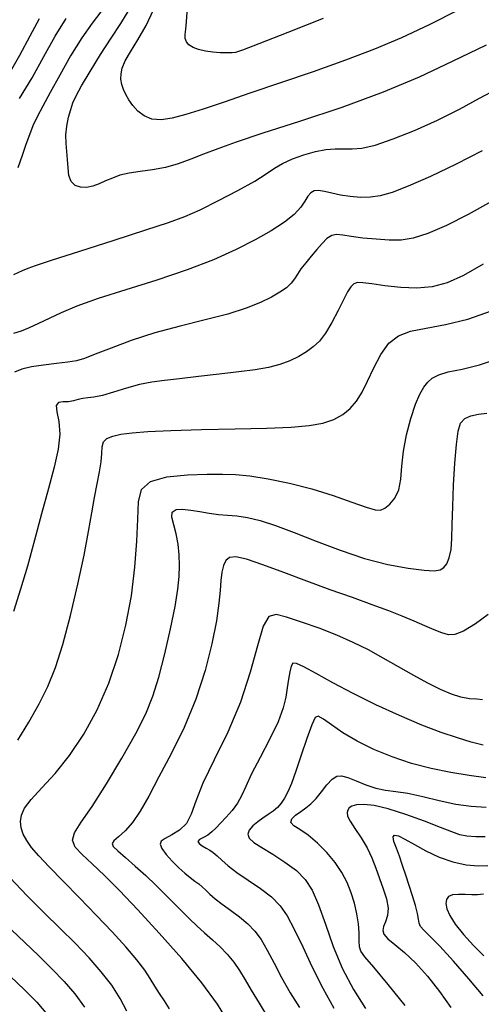
# Model space of a CAD drawing. Extents: x 354073 to 357273, y 1024435 to 1027593.
# Drawn here: x 354458 to 354569, y 1025707 to 1025944 of the extents above; entities that cross this region are included whole.
import ezdxf

# ---------------------------------------------------------------- set-up
doc = ezdxf.new("R2010")
doc.units = 0
doc.header["$LTSCALE"] = 25
doc.header["$MEASUREMENT"] = 0
doc.layers.add('INDEX', color=1, linetype='CONTINUOUS')
doc.layers.add('INTER', color=33, linetype='CONTINUOUS')

msp = doc.modelspace()

# ---------------------------------------------------------------- linework, layer by layer
at = {"layer": 'INDEX', "linetype": 'CONTINUOUS', "flags": 128}
for points in [[(354457.9, 1025925.32), (354460.92, 1025930.32), (354463.77, 1025935.42), (354466.48, 1025940.29), (354469.11, 1025944.6)], [(354569.29, 1025912.72), (354563.04, 1025909.5), (354556.85, 1025906.56), (354551.51, 1025904.22), (354547.61, 1025902.7), (354544.77, 1025901.87), (354542.38, 1025901.54), (354539.96, 1025901.5), (354537.53, 1025901.69), (354535.21, 1025902.06), (354533.13, 1025902.52), (354531.35, 1025902.95), (354529.91, 1025903.19), (354528.83, 1025903.1), (354528, 1025902.64), (354527.32, 1025901.82), (354526.61, 1025900.64), (354525.61, 1025899.15), (354524.05, 1025897.43), (354521.68, 1025895.54), (354518.51, 1025893.49), (354514.62, 1025891.29), (354510.03, 1025888.95), (354504.63, 1025886.52), (354498.25, 1025884.05), (354490.93, 1025881.6), (354483.46, 1025879.27), (354476.81, 1025877.14), (354471.73, 1025875.3), (354467.96, 1025873.72), (354465.02, 1025872.35), (354462.49, 1025871.15), (354460.25, 1025870.14), (354458.26, 1025869.35), (354456.46, 1025868.76)], [(354508.24, 1025703.02), (354505.53, 1025707.37), (354501.8, 1025712.48), (354496.95, 1025718.36), (354491.55, 1025724.46), (354486.35, 1025730.09), (354481.93, 1025734.7), (354478.32, 1025738.32), (354475.36, 1025741.14), (354472.97, 1025743.33), (354471.32, 1025745.14), (354470.66, 1025746.8), (354471.16, 1025748.61), (354472.77, 1025751.12), (354475.4, 1025754.93), (354478.85, 1025760.37), (354482.57, 1025766.59), (354485.87, 1025772.47), (354488.29, 1025777.24), (354490.02, 1025781.46), (354491.47, 1025786.08), (354492.91, 1025791.7), (354494.27, 1025797.69), (354495.35, 1025803.09), (354496.02, 1025807.19), (354496.33, 1025810.29), (354496.4, 1025812.93), (354496.31, 1025815.52), (354496.06, 1025818.09), (354495.61, 1025820.53), (354495.02, 1025822.72), (354494.57, 1025824.52), (354494.67, 1025825.78), (354495.58, 1025826.4), (354497.16, 1025826.5), (354499.15, 1025826.27), (354501.33, 1025825.89), (354503.58, 1025825.49), (354505.81, 1025825.18), (354507.97, 1025825.03), (354510.22, 1025824.88), (354512.78, 1025824.51), (354515.84, 1025823.74), (354519.55, 1025822.52), (354524.03, 1025820.85), (354529.32, 1025818.77), (354535.1, 1025816.58), (354540.99, 1025814.62), (354546.58, 1025813.19), (354551.49, 1025812.27), (354555.29, 1025811.77), (354557.73, 1025811.63), (354559.15, 1025811.84), (354560.03, 1025812.41), (354560.77, 1025813.35), (354561.38, 1025814.75), (354561.8, 1025816.73), (354562.01, 1025819.39), (354562.1, 1025822.82), (354562.2, 1025827.14), (354562.43, 1025832.27), (354562.75, 1025837.53), (354563.12, 1025842.07), (354563.52, 1025845.23), (354564.11, 1025847.18), (354565.1, 1025848.32), (354566.6, 1025848.97), (354568.45, 1025849.32), (354570.42, 1025849.54)], [(354550.73, 1025707.01), (354546.63, 1025712.11), (354543.17, 1025716.24), (354541.08, 1025718.72), (354540.11, 1025720.07), (354539.79, 1025721.13), (354539.71, 1025722.59), (354539.66, 1025724.48), (354539.5, 1025726.69), (354539.13, 1025729.11), (354538.53, 1025731.64), (354537.74, 1025734.17), (354536.77, 1025736.61), (354535.53, 1025739.01), (354533.91, 1025741.42), (354531.88, 1025743.86), (354529.61, 1025746.13), (354527.36, 1025748.02), (354525.37, 1025749.35), (354523.91, 1025750.29), (354523.22, 1025751.09), (354523.46, 1025751.93), (354524.38, 1025752.82), (354525.6, 1025753.71), (354526.83, 1025754.58), (354528.05, 1025755.56), (354529.3, 1025756.82), (354530.62, 1025758.43), (354531.93, 1025760.11), (354533.15, 1025761.46), (354534.26, 1025762.18), (354535.44, 1025762.29), (354536.96, 1025761.88), (354538.97, 1025761.08), (354541.31, 1025760.13), (354543.71, 1025759.33), (354546.02, 1025758.87), (354548.48, 1025758.55), (354551.39, 1025758.1), (354554.98, 1025757.32), (354558.97, 1025756.37), (354562.96, 1025755.52), (354566.68, 1025754.98), (354570.27, 1025754.78)]]:
    msp.add_lwpolyline(points, dxfattribs=at)
at = {"layer": 'INTER', "linetype": 'CONTINUOUS', "flags": 128}
for points in [[(354477.51, 1025946.16), (354475.36, 1025943.42), (354472.87, 1025939.88), (354470.2, 1025935.54), (354467.58, 1025930.94), (354465.28, 1025926.76), (354463.5, 1025923.49), (354462.17, 1025920.93), (354461.13, 1025918.73), (354460.26, 1025916.57), (354459.43, 1025914.24), (354458.55, 1025911.61), (354457.53, 1025908.59)], [(354570.25, 1025938.17), (354562.1, 1025934.21), (354554.16, 1025930.46), (354545.46, 1025926.8), (354535.47, 1025923.18), (354525.29, 1025919.79), (354516.45, 1025916.94), (354510.05, 1025914.8), (354505.61, 1025913.22), (354502.22, 1025911.92), (354499.11, 1025910.69), (354496.07, 1025909.6), (354493.02, 1025908.73), (354489.92, 1025908.16), (354486.94, 1025907.76), (354484.28, 1025907.36), (354482.09, 1025906.82), (354480.26, 1025906.16), (354478.63, 1025905.46), (354477.08, 1025904.77), (354475.56, 1025904.22), (354474.05, 1025903.9), (354472.57, 1025903.93), (354471.27, 1025904.39), (354470.31, 1025905.35), (354469.8, 1025906.81), (354469.59, 1025908.63), (354469.47, 1025910.6), (354469.27, 1025912.54), (354469.09, 1025914.49), (354469.07, 1025916.53), (354469.3, 1025918.69), (354469.72, 1025920.8), (354470.22, 1025922.69), (354470.75, 1025924.27), (354471.54, 1025925.97), (354472.86, 1025928.38), (354474.9, 1025931.83), (354477.4, 1025935.88), (354479.97, 1025939.86), (354482.29, 1025943.32), (354484.26, 1025946.67)], [(354563.64, 1025946.68), (354556.55, 1025943.07), (354549.91, 1025939.94), (354543.35, 1025937.17), (354536.36, 1025934.5), (354528.64, 1025931.76), (354520.71, 1025929.05), (354513.35, 1025926.57), (354507.15, 1025924.46), (354502.09, 1025922.75), (354497.98, 1025921.45), (354494.66, 1025920.56), (354491.97, 1025920.16), (354489.76, 1025920.33), (354487.92, 1025921.11), (354486.39, 1025922.29), (354485.15, 1025923.65), (354484.19, 1025924.99), (354483.46, 1025926.26), (354482.92, 1025927.5), (354482.53, 1025928.71), (354482.32, 1025929.93), (354482.34, 1025931.22), (354482.64, 1025932.63), (354483.34, 1025934.35), (354484.58, 1025936.57), (354486.37, 1025939.45), (354488.38, 1025942.86), (354490.14, 1025946.67)], [(354531.04, 1025944.58), (354522.51, 1025941.21), (354515.51, 1025938.48), (354511.6, 1025936.97), (354509.93, 1025936.4), (354509.06, 1025936.31), (354507.85, 1025936.29), (354506.23, 1025936.32), (354504.43, 1025936.44), (354502.64, 1025936.7), (354501.01, 1025937.09), (354499.67, 1025937.6), (354498.7, 1025938.22), (354498.1, 1025938.95), (354497.82, 1025939.78), (354497.8, 1025940.75), (354497.94, 1025942.02), (354498.13, 1025943.75), (354498.28, 1025946.06)], [(354455.05, 1025930.66), (354458, 1025935.7), (354460.47, 1025940.36), (354462.68, 1025944.53)], [(354456.55, 1025882.96), (354458.61, 1025883.92), (354459.94, 1025884.5), (354461.75, 1025885.14), (354465.59, 1025886.37), (354472.42, 1025888.56), (354480.72, 1025891.21), (354488.35, 1025893.67), (354493.76, 1025895.46), (354497.67, 1025896.9), (354501.38, 1025898.54), (354505.83, 1025900.73), (354510.5, 1025903.19), (354514.52, 1025905.45), (354517.29, 1025907.19), (354519.28, 1025908.52), (354521.2, 1025909.66), (354523.62, 1025910.78), (354526.37, 1025911.79), (354529.13, 1025912.57), (354531.64, 1025913.01), (354533.9, 1025913.18), (354535.97, 1025913.18), (354537.98, 1025913.16), (354540.34, 1025913.37), (354543.54, 1025914.1), (354547.88, 1025915.57), (354553.04, 1025917.63), (354558.5, 1025920.1), (354563.82, 1025922.75), (354568.69, 1025925.35), (354572.88, 1025927.66)], [(354571.54, 1025900.51), (354565.94, 1025897.37), (354560.7, 1025894.72), (354556.2, 1025892.78), (354552.7, 1025891.68), (354549.79, 1025891.25), (354546.94, 1025891.24), (354543.77, 1025891.42), (354540.55, 1025891.71), (354537.76, 1025892.06), (354535.71, 1025892.39), (354534.24, 1025892.55), (354533.07, 1025892.32), (354531.93, 1025891.58), (354530.76, 1025890.42), (354529.49, 1025888.97), (354528.13, 1025887.38), (354526.81, 1025885.78), (354525.67, 1025884.29), (354524.83, 1025883.01), (354524.12, 1025881.88), (354523.3, 1025880.83), (354522.16, 1025879.78), (354520.61, 1025878.69), (354518.55, 1025877.51), (354515.89, 1025876.21), (354512.45, 1025874.83), (354508.04, 1025873.42), (354502.6, 1025872.01), (354496.55, 1025870.52), (354490.44, 1025868.88), (354484.8, 1025867.04), (354479.94, 1025865.24), (354476.15, 1025863.75), (354473.56, 1025862.77), (354471.6, 1025862.19), (354469.51, 1025861.82), (354466.79, 1025861.5), (354463.71, 1025861.16), (354460.82, 1025860.74), (354458.49, 1025860.19), (354456.68, 1025859.48)], [(354569.52, 1025885.41), (354564.83, 1025882.75), (354560.83, 1025880.98), (354557.23, 1025880.02), (354553.6, 1025879.69), (354549.69, 1025879.83), (354545.89, 1025880.23), (354542.72, 1025880.68), (354540.59, 1025880.97), (354539.27, 1025881.01), (354538.42, 1025880.72), (354537.69, 1025880.01), (354536.9, 1025878.76), (354535.9, 1025876.84), (354534.6, 1025874.25), (354533.1, 1025871.4), (354531.56, 1025868.82), (354530.1, 1025866.9), (354528.62, 1025865.51), (354527, 1025864.37), (354525.14, 1025863.24), (354523.01, 1025862.18), (354520.6, 1025861.28), (354517.86, 1025860.59), (354514.62, 1025860.04), (354510.67, 1025859.52), (354505.96, 1025858.95), (354501, 1025858.37), (354496.45, 1025857.86), (354492.79, 1025857.46), (354489.73, 1025857.04), (354486.8, 1025856.45), (354483.66, 1025855.58), (354480.55, 1025854.64), (354477.85, 1025853.87), (354475.82, 1025853.46), (354474.34, 1025853.29), (354473.15, 1025853.14), (354472.03, 1025852.86), (354470.89, 1025852.55), (354469.67, 1025852.34), (354468.37, 1025852.29), (354467.27, 1025852.11), (354466.71, 1025851.4), (354466.87, 1025849.88), (354467.35, 1025847.56), (354467.61, 1025844.55), (354467.23, 1025840.93), (354466.25, 1025836.6), (354464.86, 1025831.42), (354463.22, 1025825.39), (354461.49, 1025818.98), (354459.78, 1025812.78), (354458.17, 1025807.21), (354456.46, 1025801.88)], [(354457.49, 1025770.87), (354460.15, 1025775.21), (354462.62, 1025779.6), (354464.7, 1025783.82), (354466.53, 1025788.37), (354468.3, 1025793.92), (354470.14, 1025800.86), (354471.93, 1025808.39), (354473.44, 1025815.41), (354474.54, 1025821.09), (354475.33, 1025825.59), (354475.99, 1025829.3), (354476.63, 1025832.58), (354477.19, 1025835.46), (354477.56, 1025837.9), (354477.69, 1025839.9), (354477.79, 1025841.47), (354478.14, 1025842.65), (354478.95, 1025843.49), (354480.33, 1025844.07), (354482.3, 1025844.5), (354484.99, 1025844.86), (354488.82, 1025845.17), (354494.32, 1025845.43), (354501.68, 1025845.63), (354509.83, 1025845.81), (354517.39, 1025846), (354523.27, 1025846.24), (354527.63, 1025846.61), (354530.93, 1025847.2), (354533.58, 1025848.08), (354535.73, 1025849.26), (354537.51, 1025850.72), (354539, 1025852.47), (354540.36, 1025854.6), (354541.72, 1025857.26), (354543.2, 1025860.45), (354544.88, 1025863.7), (354546.84, 1025866.42), (354549.17, 1025868.21), (354552.07, 1025869.29), (354555.79, 1025870.06), (354560.47, 1025870.92), (354565.84, 1025872.21), (354571.56, 1025874.24)], [(354494.02, 1025706.22), (354492.82, 1025708.11), (354491.63, 1025709.92), (354490.49, 1025711.68), (354489.38, 1025713.49), (354488.05, 1025715.52), (354486.17, 1025718.01), (354483.51, 1025721.12), (354480.18, 1025724.75), (354476.38, 1025728.76), (354472.31, 1025732.94), (354468.38, 1025736.96), (354465.02, 1025740.42), (354462.52, 1025743.05), (354460.8, 1025745.04), (354459.62, 1025746.7), (354458.8, 1025748.27), (354458.31, 1025749.81), (354458.15, 1025751.31), (354458.35, 1025752.82), (354459.12, 1025754.52), (354460.7, 1025756.64), (354463.23, 1025759.4), (354466.44, 1025762.89), (354469.94, 1025767.18), (354473.38, 1025772.31), (354476.58, 1025778.17), (354479.4, 1025784.62), (354481.71, 1025791.48), (354483.51, 1025798.57), (354484.82, 1025805.65), (354485.67, 1025812.48), (354486.15, 1025818.75), (354486.37, 1025824.09), (354486.53, 1025828.23), (354487.29, 1025831.22), (354489.43, 1025833.17), (354493.4, 1025834.25), (354498.33, 1025834.71), (354503.06, 1025834.86), (354506.74, 1025834.92), (354509.89, 1025834.84), (354513.36, 1025834.5), (354517.8, 1025833.8), (354522.94, 1025832.74), (354528.31, 1025831.37), (354533.43, 1025829.77), (354537.91, 1025828.2), (354541.33, 1025826.96), (354543.49, 1025826.3), (354544.79, 1025826.23), (354545.82, 1025826.7), (354547.03, 1025827.66), (354548.26, 1025829.14), (354549.21, 1025831.15), (354549.7, 1025833.72), (354549.95, 1025836.82), (354550.33, 1025840.41), (354551.1, 1025844.39), (354552.15, 1025848.33), (354553.26, 1025851.71), (354554.28, 1025854.16), (354555.24, 1025855.83), (354556.2, 1025857.03), (354557.29, 1025857.99), (354558.82, 1025858.79), (354561.12, 1025859.5), (354564.47, 1025860.19), (354568.67, 1025861.18), (354573.45, 1025862.82)], [(354570.76, 1025801.12), (354567.68, 1025798.84), (354564.83, 1025797.11), (354562.74, 1025796.28), (354561.15, 1025796.22), (354559.59, 1025796.68), (354557.71, 1025797.45), (354555.46, 1025798.42), (354552.91, 1025799.52), (354550.07, 1025800.7), (354546.78, 1025801.99), (354542.81, 1025803.47), (354538.04, 1025805.19), (354532.68, 1025807.1), (354527.06, 1025809.15), (354521.52, 1025811.24), (354516.52, 1025813.11), (354512.55, 1025814.45), (354509.95, 1025815), (354508.45, 1025814.84), (354507.59, 1025814.11), (354507.02, 1025812.92), (354506.63, 1025811.32), (354506.36, 1025809.34), (354506.17, 1025806.94), (354505.88, 1025803.82), (354505.29, 1025799.61), (354504.24, 1025794.08), (354502.62, 1025787.61), (354500.38, 1025780.74), (354497.51, 1025773.95), (354494.38, 1025767.61), (354491.43, 1025762.02), (354489, 1025757.43), (354486.98, 1025753.8), (354485.14, 1025751.04), (354483.34, 1025749.04), (354481.75, 1025747.63), (354480.63, 1025746.67), (354480.18, 1025745.98), (354480.48, 1025745.26), (354481.56, 1025744.21), (354483.4, 1025742.61), (354485.74, 1025740.56), (354488.28, 1025738.28), (354490.73, 1025735.95), (354493.03, 1025733.67), (354495.13, 1025731.54), (354497.02, 1025729.61), (354498.8, 1025727.85), (354500.59, 1025726.19), (354502.47, 1025724.54), (354504.39, 1025722.87), (354506.23, 1025721.15), (354507.92, 1025719.35), (354509.47, 1025717.44), (354510.88, 1025715.41), (354512.22, 1025713.23), (354513.7, 1025710.69), (354515.56, 1025707.55), (354517.93, 1025703.71)], [(354569.39, 1025780.61), (354567.99, 1025780.72), (354566.24, 1025780.86), (354564.19, 1025781.22), (354561.87, 1025781.94), (354559.23, 1025783.06), (354556.22, 1025784.58), (354552.81, 1025786.45), (354549.16, 1025788.53), (354545.48, 1025790.63), (354541.89, 1025792.59), (354538.25, 1025794.42), (354534.32, 1025796.15), (354530.01, 1025797.8), (354525.77, 1025799.28), (354522.18, 1025800.46), (354519.66, 1025801.13), (354517.93, 1025800.65), (354516.58, 1025798.3), (354515.19, 1025793.61), (354513.47, 1025787.21), (354511.12, 1025780), (354508.04, 1025772.82), (354504.78, 1025766.18), (354502.05, 1025760.53), (354500.35, 1025756.22), (354499.25, 1025753.08), (354498.09, 1025750.83), (354496.43, 1025749.22), (354494.55, 1025748.07), (354492.94, 1025747.24), (354491.98, 1025746.56), (354491.73, 1025745.83), (354492.17, 1025744.82), (354493.22, 1025743.39), (354494.65, 1025741.75), (354496.22, 1025740.16), (354497.69, 1025738.85), (354499, 1025737.81), (354500.12, 1025736.98), (354501.04, 1025736.27), (354501.86, 1025735.59), (354502.72, 1025734.81), (354503.74, 1025733.84), (354505.02, 1025732.69), (354506.65, 1025731.38), (354508.66, 1025729.94), (354510.84, 1025728.38), (354512.88, 1025726.72), (354514.58, 1025724.94), (354516.07, 1025722.88), (354517.54, 1025720.36), (354519.18, 1025717.25), (354521.01, 1025713.74), (354523.06, 1025710.08), (354525.3, 1025706.51)], [(354569.52, 1025769.66), (354566.68, 1025770.41), (354563.36, 1025771.41), (354559.43, 1025772.73), (354554.77, 1025774.5), (354549.4, 1025776.78), (354543.71, 1025779.4), (354538.2, 1025782.12), (354533.31, 1025784.71), (354529.3, 1025786.93), (354526.36, 1025788.54), (354524.61, 1025789.35), (354523.72, 1025789.38), (354523.28, 1025788.69), (354522.96, 1025787.35), (354522.66, 1025785.54), (354522.37, 1025783.47), (354522.04, 1025781.24), (354521.39, 1025778.63), (354520.15, 1025775.32), (354518.15, 1025771.18), (354515.82, 1025766.74), (354513.76, 1025762.75), (354512.36, 1025759.74), (354511.38, 1025757.52), (354510.4, 1025755.7), (354509.12, 1025753.98), (354507.67, 1025752.37), (354506.28, 1025750.94), (354505.15, 1025749.74), (354504.18, 1025748.79), (354503.21, 1025748.04), (354502.16, 1025747.46), (354501.27, 1025746.98), (354500.86, 1025746.51), (354501.14, 1025745.99), (354501.91, 1025745.43), (354502.85, 1025744.9), (354503.71, 1025744.4), (354504.56, 1025743.83), (354505.49, 1025743.07), (354506.64, 1025742.02), (354508.17, 1025740.66), (354510.26, 1025739.05), (354512.97, 1025737.2), (354515.91, 1025735.2), (354518.59, 1025733.15), (354520.66, 1025731.05), (354522.36, 1025728.58), (354524.06, 1025725.36), (354526.08, 1025721.13), (354528.39, 1025716.24), (354530.92, 1025711.19), (354533.54, 1025706.42)], [(354570.17, 1025761.83), (354566.15, 1025762.35), (354561.72, 1025763.07), (354557.04, 1025764.04), (354552.28, 1025765.3), (354547.61, 1025766.85), (354543.2, 1025768.66), (354539.21, 1025770.64), (354535.78, 1025772.68), (354533.03, 1025774.55), (354531.05, 1025775.97), (354529.84, 1025776.66), (354529.05, 1025776.3), (354528.24, 1025774.55), (354527.1, 1025771.29), (354525.75, 1025767.25), (354524.45, 1025763.4), (354523.39, 1025760.48), (354522.53, 1025758.41), (354521.73, 1025756.9), (354520.91, 1025755.71), (354520, 1025754.71), (354518.96, 1025753.83), (354517.77, 1025752.98), (354516.5, 1025752.12), (354515.24, 1025751.21), (354514.08, 1025750.24), (354513.23, 1025749.24), (354512.88, 1025748.26), (354513.23, 1025747.31), (354514.33, 1025746.29), (354516.22, 1025745.03), (354518.86, 1025743.43), (354521.81, 1025741.56), (354524.55, 1025739.54), (354526.69, 1025737.37), (354528.38, 1025734.75), (354529.91, 1025731.23), (354531.54, 1025726.59), (354533.41, 1025721.26), (354535.63, 1025715.85), (354538.29, 1025710.86), (354541.22, 1025706.33)], [(354570.02, 1025747.62), (354567.73, 1025747.59), (354565.64, 1025747.75), (354563.88, 1025748.12), (354561.95, 1025748.79), (354559.25, 1025749.86), (354555.39, 1025751.38), (354550.92, 1025753.03), (354546.67, 1025754.39), (354543.28, 1025755.18), (354540.78, 1025755.44), (354539.04, 1025755.35), (354537.93, 1025755.03), (354537.29, 1025754.58), (354536.94, 1025754.04), (354536.77, 1025753.44), (354536.9, 1025752.62), (354537.51, 1025751.38), (354538.67, 1025749.59), (354540.15, 1025747.39), (354541.58, 1025744.99), (354542.73, 1025742.56), (354543.66, 1025740.11), (354544.54, 1025737.63), (354545.46, 1025735.1), (354546.24, 1025732.67), (354546.63, 1025730.49), (354546.49, 1025728.67), (354546.02, 1025727.2), (354545.55, 1025726.03), (354545.36, 1025725.07), (354545.65, 1025724.16), (354546.59, 1025723.09), (354548.28, 1025721.68), (354550.58, 1025719.78), (354553.26, 1025717.27), (354556.14, 1025714.07), (354559.03, 1025710.4), (354561.76, 1025706.54)], [(354569.55, 1025709.32), (354566.08, 1025713.44), (354562.37, 1025717.68), (354559.07, 1025721.29), (354556.71, 1025723.69), (354555.24, 1025725.13), (354554.43, 1025726.05), (354554.09, 1025726.86), (354553.95, 1025727.83), (354553.73, 1025729.19), (354553.23, 1025731.09), (354552.52, 1025733.39), (354551.71, 1025735.88), (354550.92, 1025738.36), (354550.15, 1025740.74), (354549.38, 1025742.96), (354548.63, 1025744.93), (354548.05, 1025746.53), (354547.85, 1025747.6), (354548.18, 1025748.03), (354549.12, 1025747.83), (354550.71, 1025747.04), (354552.97, 1025745.75), (354555.76, 1025744.22), (354558.91, 1025742.76), (354562.23, 1025741.63), (354565.46, 1025740.91), (354568.33, 1025740.62), (354570.62, 1025740.75)], [(354483.74, 1025705.66), (354482.1, 1025708.71), (354480.09, 1025711.88), (354477.59, 1025715.16), (354474.65, 1025718.53), (354471.33, 1025722.01), (354467.69, 1025725.58), (354463.81, 1025729.35), (354459.72, 1025733.44), (354455.55, 1025737.85)], [(354569.58, 1025733.86), (354568.14, 1025733.63), (354566.8, 1025733.67), (354565.23, 1025733.76), (354563.6, 1025733.78), (354562.18, 1025733.64), (354561.22, 1025733.23), (354560.7, 1025732.55), (354560.56, 1025731.58), (354560.78, 1025730.3), (354561.47, 1025728.65), (354562.77, 1025726.59), (354564.76, 1025724.11), (354567.17, 1025721.47), (354569.67, 1025718.97)], [(354455.98, 1025725.22), (354459.17, 1025722.19), (354462.47, 1025719.05), (354465.7, 1025715.88), (354468.68, 1025712.8), (354471.25, 1025709.83), (354473.56, 1025706.62)], [(354455.76, 1025713.98), (354459.04, 1025710.87), (354462.04, 1025707.79), (354464.6, 1025704.79)]]:
    msp.add_lwpolyline(points, dxfattribs=at)

doc.saveas('drawing.dxf')
